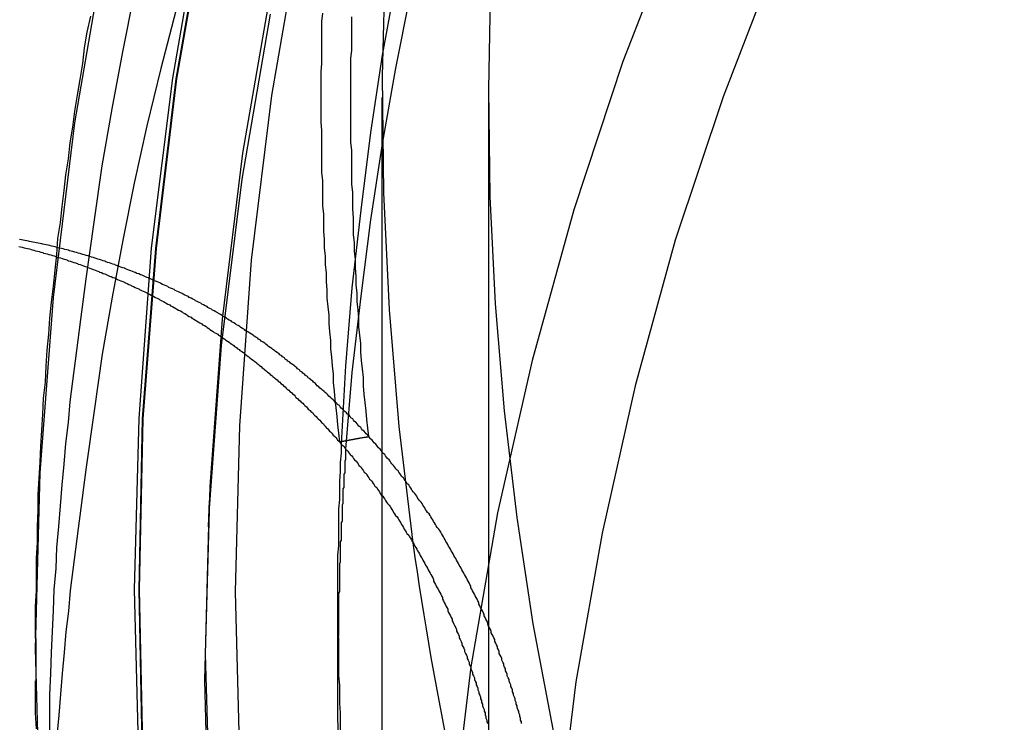
# Model space of a CAD drawing. Extents: x 8761 to 10236, y 2097 to 2707.
# Drawn here: x 10051 to 10062, y 2554 to 2562 of the extents above; entities that cross this region are included whole.
import ezdxf

# ---------------------------------------------------------------- set-up
doc = ezdxf.new("R2010")
doc.units = 0
doc.header["$LTSCALE"] = 10
doc.linetypes.add('VERDECKT', pattern=[9.525, 6.35, -3.175])
doc.layers.get('0').update_dxf_attribs({"linetype": 'CONTINUOUS'})
doc.layers.add('ROHR', color=254, linetype='CONTINUOUS')

# ---------------------------------------------------------------- blocks, each defined once
blk = doc.blocks.new('A$C1B37A336')
at = {"color": 1, "linetype": 'VERDECKT', "extrusion": (-2e-16, 1, -2e-16)}
for p, q in [((-2422.5684, 97.6104), (-2422.5684, 102.0953)), ((-2421.3684, 90.8083), (-2421.3684, 102.0953)), ((-2424.5162, 97.5555), (-2424.5295, 97.2591)), ((-2423.0684, 95.5329), (-2423.0684, 96.5011)), ((-2426.4684, 96.0027), (-2426.4684, 95.8877)), ((-2426.4684, 96.0027), (-2426.4684, 95.5261))]:
    blk.add_line(p, q, dxfattribs=at)
at = {"color": 3, "linetype": 'CONTINUOUS', "extrusion": (-2e-16, 1, -2e-16)}
blk.add_line((-2422.5684, 90.8055), (-2422.5684, 97.6104), dxfattribs=at)
at = {"color": 1}
for points in [[(-2423.24, 103.043, 0), (-2423.25, 102.949, 0), (-2423.25, 102.855, 0), (-2423.25, 102.76, 0), (-2423.25, 102.666, 0), (-2423.25, 102.572, 0), (-2423.25, 102.477, 0), (-2423.26, 102.383, 0), (-2423.26, 102.289, 0), (-2423.26, 102.195, 0), (-2423.26, 102.1, 0), (-2423.26, 102.006, 0), (-2423.26, 101.912, 0), (-2423.26, 101.817, 0), (-2423.25, 101.723, 0), (-2423.25, 101.629, 0), (-2423.25, 101.534, 0), (-2423.25, 101.44, 0), (-2423.25, 101.346, 0), (-2423.25, 101.251, 0), (-2423.24, 101.157, 0), (-2423.24, 101.062, 0), (-2423.24, 100.968, 0), (-2423.24, 100.874, 0), (-2423.23, 100.779, 0), (-2423.23, 100.685, 0), (-2423.23, 100.59, 0), (-2423.22, 100.496, 0), (-2423.22, 100.401, 0), (-2423.21, 100.307, 0), (-2423.21, 100.212, 0), (-2423.2, 100.117, 0), (-2423.2, 100.023, 0), (-2423.19, 99.9281, 0), (-2423.19, 99.8333, 0), (-2423.18, 99.7386, 0), (-2423.17, 99.6438, 0), (-2423.17, 99.549, 0), (-2423.16, 99.4542, 0), (-2423.15, 99.3593, 0), (-2423.15, 99.2644, 0), (-2423.14, 99.1695, 0), (-2423.13, 99.0745, 0), (-2423.12, 98.9794, 0), (-2423.12, 98.8844, 0), (-2423.11, 98.7892, 0), (-2423.1, 98.6941, 0), (-2423.09, 98.5989, 0), (-2423.08, 98.5036, 0), (-2423.07, 98.4083, 0), (-2423.06, 98.3129, 0), (-2423.05, 98.2175, 0)], [(-2422.72, 98.2772, 0), (-2422.73, 98.3725, 0), (-2422.74, 98.4678, 0), (-2422.75, 98.5629, 0), (-2422.76, 98.6581, 0), (-2422.77, 98.7532, 0), (-2422.78, 98.8482, 0), (-2422.78, 98.9432, 0), (-2422.79, 99.0382, 0), (-2422.8, 99.1331, 0), (-2422.81, 99.228, 0), (-2422.81, 99.3228, 0), (-2422.82, 99.4176, 0), (-2422.83, 99.5123, 0), (-2422.83, 99.6071, 0), (-2422.84, 99.7018, 0), (-2422.85, 99.7964, 0), (-2422.85, 99.891, 0), (-2422.86, 99.9856, 0), (-2422.86, 100.08, 0), (-2422.87, 100.175, 0), (-2422.87, 100.269, 0), (-2422.88, 100.364, 0), (-2422.88, 100.458, 0), (-2422.89, 100.553, 0), (-2422.89, 100.647, 0), (-2422.89, 100.741, 0), (-2422.9, 100.836, 0), (-2422.9, 100.93, 0), (-2422.9, 101.024, 0), (-2422.91, 101.119, 0), (-2422.91, 101.213, 0), (-2422.91, 101.307, 0), (-2422.91, 101.402, 0), (-2422.91, 101.496, 0), (-2422.92, 101.59, 0), (-2422.92, 101.684, 0), (-2422.92, 101.779, 0), (-2422.92, 101.873, 0), (-2422.92, 101.967, 0), (-2422.92, 102.061, 0), (-2422.92, 102.155, 0), (-2422.92, 102.25, 0), (-2422.92, 102.344, 0), (-2422.92, 102.438, 0), (-2422.92, 102.532, 0), (-2422.91, 102.626, 0), (-2422.91, 102.721, 0), (-2422.91, 102.815, 0), (-2422.91, 102.909, 0), (-2422.91, 103.003, 0)], [(-2426.47, 96.0027, 0), (-2426.47, 96.1832, 0), (-2426.47, 96.3638, 0), (-2426.46, 96.5444, 0), (-2426.46, 96.7249, 0), (-2426.46, 96.9055, 0), (-2426.45, 97.086, 0), (-2426.45, 97.2665, 0), (-2426.44, 97.447, 0), (-2426.44, 97.6274, 0), (-2426.43, 97.8078, 0), (-2426.42, 97.9882, 0), (-2426.41, 98.1685, 0), (-2426.4, 98.3488, 0), (-2426.39, 98.5291, 0), (-2426.38, 98.7093, 0), (-2426.36, 98.8894, 0), (-2426.35, 99.0695, 0), (-2426.34, 99.2495, 0), (-2426.32, 99.4294, 0), (-2426.31, 99.6093, 0), (-2426.29, 99.7891, 0), (-2426.27, 99.9689, 0), (-2426.25, 100.149, 0), (-2426.23, 100.328, 0), (-2426.22, 100.508, 0), (-2426.19, 100.687, 0), (-2426.17, 100.866, 0), (-2426.15, 101.046, 0), (-2426.13, 101.225, 0), (-2426.1, 101.404, 0), (-2426.08, 101.583, 0), (-2426.05, 101.761, 0), (-2426.03, 101.94, 0), (-2426, 102.119, 0), (-2425.97, 102.297, 0), (-2425.94, 102.475, 0), (-2425.92, 102.653, 0), (-2425.89, 102.831, 0), (-2425.85, 103.009, 0)], [(-2426.47, 96.0027, 0), (-2426.47, 96.1832, 0), (-2426.47, 96.3638, 0), (-2426.46, 96.5444, 0), (-2426.46, 96.7249, 0), (-2426.46, 96.9055, 0), (-2426.45, 97.086, 0), (-2426.45, 97.2665, 0), (-2426.44, 97.447, 0), (-2426.44, 97.6274, 0), (-2426.43, 97.8078, 0), (-2426.42, 97.9882, 0), (-2426.41, 98.1685, 0), (-2426.4, 98.3488, 0), (-2426.39, 98.5291, 0), (-2426.38, 98.7093, 0), (-2426.36, 98.8894, 0), (-2426.35, 99.0695, 0), (-2426.34, 99.2495, 0), (-2426.32, 99.4294, 0), (-2426.31, 99.6093, 0), (-2426.29, 99.7891, 0), (-2426.27, 99.9689, 0), (-2426.25, 100.149, 0), (-2426.23, 100.328, 0), (-2426.22, 100.508, 0), (-2426.19, 100.687, 0), (-2426.17, 100.866, 0), (-2426.15, 101.046, 0), (-2426.13, 101.225, 0), (-2426.1, 101.404, 0), (-2426.08, 101.583, 0), (-2426.05, 101.761, 0), (-2426.03, 101.94, 0), (-2426, 102.119, 0), (-2425.97, 102.297, 0), (-2425.94, 102.475, 0), (-2425.92, 102.653, 0), (-2425.89, 102.831, 0), (-2425.85, 103.009, 0)], [(-2425.9, 100.053, 0), (-2425.81, 100.689, 0), (-2425.72, 101.326, 0), (-2425.61, 101.966, 0), (-2425.49, 102.608, 0), (-2425.36, 103.252, 0)], [(-2424.89, 103.069, 0), (-2425.06, 102.422, 0), (-2425.22, 101.776, 0), (-2425.36, 101.131, 0), (-2425.49, 100.487, 0), (-2425.61, 99.8451, 0), (-2425.72, 99.2051, 0), (-2425.81, 98.5673, 0), (-2425.9, 97.9321, 0)], [(-2421, 95.044, 0), (-2421, 95.064, 0), (-2421.01, 95.0841, 0), (-2421.01, 95.1041, 0), (-2421.02, 95.1241, 0), (-2421.02, 95.1441, 0), (-2421.03, 95.1641, 0), (-2421.03, 95.1841, 0), (-2421.04, 95.2041, 0), (-2421.05, 95.224, 0), (-2421.05, 95.244, 0), (-2421.06, 95.2639, 0), (-2421.06, 95.2838, 0), (-2421.07, 95.3037, 0), (-2421.07, 95.3236, 0), (-2421.08, 95.3435, 0), (-2421.09, 95.3634, 0), (-2421.09, 95.3832, 0), (-2421.1, 95.4031, 0), (-2421.1, 95.4229, 0), (-2421.11, 95.4427, 0), (-2421.12, 95.4625, 0), (-2421.12, 95.4822, 0), (-2421.13, 95.502, 0), (-2421.14, 95.5217, 0), (-2421.14, 95.5415, 0), (-2421.15, 95.5612, 0), (-2421.16, 95.5809, 0), (-2421.16, 95.6005, 0), (-2421.17, 95.6202, 0), (-2421.18, 95.6398, 0), (-2421.18, 95.6594, 0), (-2421.19, 95.679, 0), (-2421.2, 95.6986, 0), (-2421.2, 95.7182, 0), (-2421.21, 95.7377, 0), (-2421.22, 95.7573, 0), (-2421.22, 95.7768, 0), (-2421.23, 95.7962, 0), (-2421.24, 95.8157, 0), (-2421.25, 95.8351, 0), (-2421.25, 95.8546, 0), (-2421.26, 95.874, 0), (-2421.27, 95.8933, 0), (-2421.27, 95.9127, 0), (-2421.28, 95.932, 0), (-2421.29, 95.9513, 0), (-2421.3, 95.9706, 0), (-2421.3, 95.9899, 0), (-2421.31, 96.0091, 0), (-2421.32, 96.0283, 0), (-2421.33, 96.0475, 0), (-2421.34, 96.0667, 0), (-2421.34, 96.0859, 0), (-2421.35, 96.105, 0), (-2421.36, 96.1241, 0), (-2421.37, 96.1432, 0), (-2421.38, 96.1622, 0), (-2421.38, 96.1812, 0), (-2421.39, 96.2003, 0), (-2421.4, 96.2192, 0), (-2421.41, 96.2382, 0), (-2421.42, 96.2571, 0), (-2421.42, 96.276, 0), (-2421.43, 96.2949, 0), (-2421.44, 96.3137, 0), (-2421.45, 96.3326, 0), (-2421.46, 96.3514, 0), (-2421.47, 96.3701, 0), (-2421.48, 96.3889, 0), (-2421.48, 96.4076, 0), (-2421.49, 96.4263, 0), (-2421.5, 96.445, 0), (-2421.51, 96.4636, 0), (-2421.52, 96.4822, 0), (-2421.53, 96.5008, 0), (-2421.54, 96.5193, 0), (-2421.55, 96.5378, 0), (-2421.56, 96.5563, 0), (-2421.57, 96.5748, 0), (-2421.57, 96.5932, 0), (-2421.58, 96.6116, 0), (-2421.59, 96.63, 0), (-2421.6, 96.6483, 0), (-2421.61, 96.6667, 0), (-2421.62, 96.6849, 0), (-2421.63, 96.7032, 0), (-2421.64, 96.7214, 0), (-2421.65, 96.7396, 0), (-2421.66, 96.7577, 0), (-2421.67, 96.7759, 0), (-2421.68, 96.794, 0), (-2421.69, 96.812, 0), (-2421.7, 96.83, 0), (-2421.71, 96.848, 0), (-2421.72, 96.866, 0), (-2421.73, 96.8839, 0), (-2421.74, 96.9018, 0), (-2421.75, 96.9197, 0), (-2421.76, 96.9375, 0), (-2421.77, 96.9553, 0), (-2421.78, 96.9731, 0), (-2421.79, 96.9908, 0), (-2421.8, 97.0085, 0), (-2421.81, 97.0261, 0), (-2421.82, 97.0437, 0), (-2421.83, 97.0613, 0), (-2421.84, 97.0789, 0), (-2421.85, 97.0964, 0), (-2421.86, 97.1138, 0), (-2421.87, 97.1313, 0), (-2421.88, 97.1487, 0), (-2421.89, 97.166, 0), (-2421.9, 97.1834, 0), (-2421.91, 97.2006, 0), (-2421.92, 97.2179, 0), (-2421.93, 97.2351, 0), (-2421.95, 97.2523, 0), (-2421.96, 97.2694, 0), (-2421.97, 97.2865, 0), (-2421.98, 97.3036, 0), (-2421.99, 97.3206, 0), (-2422, 97.3376, 0), (-2422.01, 97.3545, 0), (-2422.02, 97.3714, 0), (-2422.03, 97.3883, 0), (-2422.04, 97.4051, 0), (-2422.06, 97.4219, 0), (-2422.07, 97.4386, 0), (-2422.08, 97.4553, 0), (-2422.09, 97.472, 0), (-2422.1, 97.4886, 0), (-2422.11, 97.5052, 0), (-2422.12, 97.5217, 0), (-2422.13, 97.5382, 0), (-2422.15, 97.5547, 0), (-2422.16, 97.5711, 0), (-2422.17, 97.5875, 0), (-2422.18, 97.6038, 0), (-2422.19, 97.6201, 0), (-2422.2, 97.6363, 0), (-2422.22, 97.6525, 0), (-2422.23, 97.6687, 0), (-2422.24, 97.6848, 0), (-2422.25, 97.7009, 0), (-2422.26, 97.7169, 0), (-2422.27, 97.7329, 0), (-2422.29, 97.7489, 0), (-2422.3, 97.7648, 0), (-2422.31, 97.7806, 0), (-2422.32, 97.7965, 0), (-2422.33, 97.8122, 0), (-2422.35, 97.828, 0), (-2422.36, 97.8436, 0), (-2422.37, 97.8593, 0), (-2422.38, 97.8749, 0), (-2422.39, 97.8904, 0), (-2422.41, 97.9059, 0), (-2422.42, 97.9214, 0), (-2422.43, 97.9368, 0), (-2422.44, 97.9522, 0), (-2422.46, 97.9675, 0), (-2422.47, 97.9828, 0), (-2422.48, 97.9981, 0), (-2422.49, 98.0132, 0), (-2422.51, 98.0284, 0), (-2422.52, 98.0435, 0), (-2422.53, 98.0585, 0), (-2422.54, 98.0735, 0), (-2422.56, 98.0885, 0), (-2422.57, 98.1034, 0), (-2422.58, 98.1183, 0), (-2422.59, 98.1331, 0), (-2422.61, 98.1479, 0), (-2422.62, 98.1626, 0), (-2422.63, 98.1773, 0), (-2422.64, 98.1919, 0), (-2422.66, 98.2065, 0), (-2422.67, 98.221, 0), (-2422.68, 98.2355, 0), (-2422.7, 98.2499, 0), (-2422.71, 98.2643, 0), (-2422.72, 98.2787, 0), (-2422.73, 98.293, 0), (-2422.75, 98.3072, 0), (-2422.76, 98.3214, 0), (-2422.77, 98.3355, 0), (-2422.79, 98.3496, 0), (-2422.8, 98.3637, 0), (-2422.81, 98.3777, 0), (-2422.83, 98.3916, 0), (-2422.84, 98.4055, 0), (-2422.85, 98.4194, 0), (-2422.86, 98.4332, 0), (-2422.88, 98.447, 0), (-2422.89, 98.4608, 0), (-2422.9, 98.4746, 0), (-2422.92, 98.4883, 0), (-2422.93, 98.5021, 0), (-2422.94, 98.5158, 0), (-2422.96, 98.5294, 0), (-2422.97, 98.5431, 0), (-2422.99, 98.5567, 0), (-2423, 98.5703, 0), (-2423.01, 98.5838, 0), (-2423.03, 98.5974, 0), (-2423.04, 98.6109, 0), (-2423.05, 98.6244, 0), (-2423.07, 98.6378, 0), (-2423.08, 98.6512, 0), (-2423.1, 98.6646, 0), (-2423.11, 98.678, 0), (-2423.12, 98.6913, 0), (-2423.14, 98.7046, 0), (-2423.15, 98.7179, 0), (-2423.17, 98.7312, 0), (-2423.18, 98.7444, 0), (-2423.19, 98.7576, 0), (-2423.21, 98.7707, 0), (-2423.22, 98.7838, 0), (-2423.24, 98.7969, 0), (-2423.25, 98.81, 0), (-2423.27, 98.823, 0), (-2423.28, 98.836, 0), (-2423.3, 98.849, 0), (-2423.31, 98.8619, 0), (-2423.32, 98.8748, 0), (-2423.34, 98.8877, 0), (-2423.35, 98.9005, 0), (-2423.37, 98.9133, 0), (-2423.38, 98.9261, 0), (-2423.4, 98.9388, 0), (-2423.41, 98.9515, 0), (-2423.43, 98.9641, 0), (-2423.44, 98.9768, 0), (-2423.46, 98.9893, 0), (-2423.47, 99.0019, 0), (-2423.49, 99.0144, 0), (-2423.5, 99.0269, 0), (-2423.52, 99.0393, 0), (-2423.53, 99.0517, 0), (-2423.55, 99.0641, 0), (-2423.56, 99.0764, 0), (-2423.58, 99.0887, 0), (-2423.6, 99.101, 0), (-2423.61, 99.1132, 0), (-2423.63, 99.1254, 0), (-2423.64, 99.1375, 0), (-2423.66, 99.1496, 0), (-2423.67, 99.1617, 0), (-2423.69, 99.1737, 0), (-2423.7, 99.1857, 0), (-2423.72, 99.1977, 0), (-2423.73, 99.2096, 0), (-2423.75, 99.2214, 0), (-2423.77, 99.2332, 0), (-2423.78, 99.245, 0), (-2423.8, 99.2568, 0), (-2423.81, 99.2685, 0), (-2423.83, 99.2801, 0), (-2423.85, 99.2917, 0), (-2423.86, 99.3033, 0), (-2423.88, 99.3148, 0), (-2423.89, 99.3263, 0), (-2423.91, 99.3378, 0), (-2423.93, 99.3492, 0), (-2423.94, 99.3605, 0), (-2423.96, 99.3718, 0), (-2423.97, 99.3831, 0), (-2423.99, 99.3943, 0), (-2424.01, 99.4055, 0), (-2424.02, 99.4167, 0), (-2424.04, 99.4278, 0), (-2424.06, 99.4388, 0), (-2424.07, 99.4498, 0), (-2424.09, 99.4608, 0), (-2424.11, 99.4717, 0), (-2424.12, 99.4826, 0), (-2424.14, 99.4934, 0), (-2424.16, 99.5042, 0), (-2424.17, 99.5149, 0), (-2424.19, 99.5256, 0), (-2424.21, 99.5362, 0), (-2424.22, 99.5468, 0), (-2424.24, 99.5574, 0), (-2424.26, 99.5679, 0), (-2424.27, 99.5783, 0), (-2424.29, 99.5887, 0), (-2424.31, 99.5991, 0), (-2424.32, 99.6094, 0), (-2424.34, 99.6197, 0), (-2424.36, 99.6299, 0), (-2424.37, 99.6401, 0), (-2424.39, 99.6502, 0), (-2424.41, 99.6603, 0), (-2424.42, 99.6703, 0), (-2424.44, 99.6803, 0), (-2424.46, 99.6902, 0), (-2424.48, 99.7001, 0), (-2424.49, 99.7099, 0), (-2424.51, 99.7197, 0), (-2424.53, 99.7294, 0), (-2424.54, 99.7391, 0), (-2424.56, 99.7488, 0), (-2424.58, 99.7583, 0), (-2424.6, 99.7679, 0), (-2424.61, 99.7774, 0), (-2424.63, 99.7868, 0), (-2424.65, 99.7962, 0), (-2424.67, 99.8055, 0), (-2424.68, 99.8148, 0), (-2424.7, 99.8241, 0), (-2424.72, 99.8333, 0), (-2424.74, 99.8424, 0), (-2424.75, 99.8515, 0), (-2424.77, 99.8605, 0), (-2424.79, 99.8695, 0), (-2424.81, 99.8784, 0), (-2424.82, 99.8873, 0), (-2424.84, 99.8961, 0), (-2424.86, 99.9049, 0), (-2424.88, 99.9136, 0), (-2424.9, 99.9223, 0), (-2424.91, 99.9309, 0), (-2424.93, 99.9395, 0), (-2424.95, 99.948, 0), (-2424.97, 99.9564, 0), (-2424.98, 99.9648, 0), (-2425, 99.9732, 0), (-2425.02, 99.9815, 0), (-2425.04, 99.9897, 0), (-2425.06, 99.9979, 0), (-2425.07, 100.006, 0), (-2425.09, 100.014, 0), (-2425.11, 100.022, 0), (-2425.13, 100.03, 0), (-2425.15, 100.038, 0), (-2425.16, 100.046, 0), (-2425.18, 100.054, 0), (-2425.2, 100.062, 0), (-2425.22, 100.069, 0), (-2425.24, 100.077, 0), (-2425.25, 100.084, 0), (-2425.27, 100.092, 0), (-2425.29, 100.099, 0), (-2425.31, 100.107, 0), (-2425.33, 100.114, 0), (-2425.35, 100.122, 0), (-2425.36, 100.129, 0), (-2425.38, 100.136, 0), (-2425.4, 100.143, 0), (-2425.42, 100.15, 0), (-2425.44, 100.157, 0), (-2425.46, 100.164, 0), (-2425.47, 100.171, 0), (-2425.49, 100.178, 0), (-2425.51, 100.185, 0), (-2425.53, 100.192, 0), (-2425.55, 100.199, 0), (-2425.57, 100.205, 0), (-2425.58, 100.212, 0), (-2425.6, 100.218, 0), (-2425.62, 100.225, 0), (-2425.64, 100.231, 0), (-2425.66, 100.238, 0), (-2425.68, 100.244, 0), (-2425.69, 100.25, 0), (-2425.71, 100.256, 0), (-2425.73, 100.263, 0), (-2425.75, 100.269, 0), (-2425.77, 100.275, 0), (-2425.79, 100.281, 0), (-2425.81, 100.287, 0), (-2425.82, 100.293, 0), (-2425.84, 100.298, 0), (-2425.86, 100.304, 0), (-2425.88, 100.31, 0), (-2425.9, 100.316, 0), (-2425.92, 100.321, 0), (-2425.94, 100.327, 0), (-2425.96, 100.332, 0), (-2425.97, 100.338, 0), (-2425.99, 100.343, 0), (-2426.01, 100.348, 0), (-2426.03, 100.353, 0), (-2426.05, 100.359, 0), (-2426.07, 100.364, 0), (-2426.09, 100.369, 0), (-2426.1, 100.374, 0), (-2426.12, 100.379, 0), (-2426.14, 100.384, 0), (-2426.16, 100.389, 0), (-2426.18, 100.394, 0), (-2426.2, 100.398, 0), (-2426.22, 100.403, 0), (-2426.24, 100.408, 0), (-2426.25, 100.412, 0), (-2426.27, 100.417, 0), (-2426.29, 100.421, 0), (-2426.31, 100.426, 0), (-2426.33, 100.43, 0), (-2426.35, 100.434, 0), (-2426.37, 100.438, 0), (-2426.39, 100.443, 0), (-2426.4, 100.447, 0), (-2426.42, 100.451, 0), (-2426.44, 100.455, 0), (-2426.46, 100.459, 0), (-2426.48, 100.463, 0), (-2426.5, 100.466, 0), (-2426.52, 100.47, 0), (-2426.54, 100.474, 0), (-2426.55, 100.478, 0), (-2426.57, 100.481, 0), (-2426.59, 100.485, 0), (-2426.61, 100.488, 0), (-2426.63, 100.492, 0), (-2426.65, 100.495, 0)], [(-2426.31, 94.8935, 0), (-2426.31, 95.1316, 0), (-2426.31, 95.3695, 0), (-2426.3, 95.6072, 0), (-2426.29, 95.8445, 0), (-2426.28, 96.0815, 0), (-2426.27, 96.3183, 0), (-2426.26, 96.5547, 0), (-2426.24, 96.7907, 0), (-2426.23, 97.0265, 0), (-2426.21, 97.2618, 0), (-2426.19, 97.4968, 0), (-2426.17, 97.7314, 0), (-2426.15, 97.9656, 0), (-2426.13, 98.1994, 0), (-2426.1, 98.4328, 0), (-2426.08, 98.6657, 0), (-2426.05, 98.8982, 0), (-2426.02, 99.1302, 0), (-2425.99, 99.3617, 0), (-2425.96, 99.5928, 0), (-2425.93, 99.8234, 0), (-2425.9, 100.053, 0)], [(-2423.05, 98.2175, 0), (-2423.05, 98.2178, 0), (-2423.05, 98.2182, 0), (-2423.04, 98.2185, 0), (-2423.04, 98.2188, 0), (-2423.04, 98.2191, 0), (-2423.04, 98.2194, 0), (-2423.04, 98.2197, 0), (-2423.04, 98.2201, 0), (-2423.03, 98.2204, 0), (-2423.03, 98.2207, 0), (-2423.03, 98.221, 0), (-2423.03, 98.2213, 0), (-2423.03, 98.2216, 0), (-2423.03, 98.222, 0), (-2423.02, 98.2223, 0), (-2423.02, 98.2226, 0), (-2423.02, 98.2229, 0), (-2423.02, 98.2232, 0), (-2423.02, 98.2235, 0), (-2423.02, 98.2239, 0), (-2423.01, 98.2242, 0), (-2423.01, 98.2245, 0), (-2423.01, 98.2248, 0), (-2423.01, 98.2251, 0), (-2423.01, 98.2254, 0), (-2423.01, 98.2258, 0), (-2423, 98.2261, 0), (-2423, 98.2264, 0), (-2423, 98.2267, 0), (-2423, 98.227, 0), (-2423, 98.2273, 0), (-2422.99, 98.2277, 0), (-2422.99, 98.228, 0), (-2422.99, 98.2283, 0), (-2422.99, 98.2286, 0), (-2422.99, 98.2289, 0), (-2422.99, 98.2292, 0), (-2422.98, 98.2295, 0), (-2422.98, 98.2299, 0), (-2422.98, 98.2302, 0), (-2422.98, 98.2305, 0), (-2422.98, 98.2308, 0), (-2422.98, 98.2311, 0), (-2422.97, 98.2314, 0), (-2422.97, 98.2318, 0), (-2422.97, 98.2321, 0), (-2422.97, 98.2324, 0), (-2422.97, 98.2327, 0), (-2422.97, 98.233, 0), (-2422.96, 98.2333, 0), (-2422.96, 98.2336, 0), (-2422.96, 98.234, 0), (-2422.96, 98.2343, 0), (-2422.96, 98.2346, 0), (-2422.95, 98.2349, 0), (-2422.95, 98.2352, 0), (-2422.95, 98.2355, 0), (-2422.95, 98.2358, 0), (-2422.95, 98.2362, 0), (-2422.95, 98.2365, 0), (-2422.94, 98.2368, 0), (-2422.94, 98.2371, 0), (-2422.94, 98.2374, 0), (-2422.94, 98.2377, 0), (-2422.94, 98.238, 0), (-2422.94, 98.2384, 0), (-2422.93, 98.2387, 0), (-2422.93, 98.239, 0), (-2422.93, 98.2393, 0), (-2422.93, 98.2396, 0), (-2422.93, 98.2399, 0), (-2422.93, 98.2402, 0), (-2422.92, 98.2406, 0), (-2422.92, 98.2409, 0), (-2422.92, 98.2412, 0), (-2422.92, 98.2415, 0), (-2422.92, 98.2418, 0), (-2422.92, 98.2421, 0), (-2422.91, 98.2424, 0), (-2422.91, 98.2428, 0), (-2422.91, 98.2431, 0), (-2422.91, 98.2434, 0), (-2422.91, 98.2437, 0), (-2422.9, 98.244, 0), (-2422.9, 98.2443, 0), (-2422.9, 98.2446, 0), (-2422.9, 98.2449, 0), (-2422.9, 98.2453, 0), (-2422.9, 98.2456, 0), (-2422.89, 98.2459, 0), (-2422.89, 98.2462, 0), (-2422.89, 98.2465, 0), (-2422.89, 98.2468, 0), (-2422.89, 98.2471, 0), (-2422.89, 98.2474, 0), (-2422.88, 98.2478, 0), (-2422.88, 98.2481, 0), (-2422.88, 98.2484, 0), (-2422.88, 98.2487, 0), (-2422.88, 98.249, 0), (-2422.88, 98.2493, 0), (-2422.87, 98.2496, 0), (-2422.87, 98.2499, 0), (-2422.87, 98.2503, 0), (-2422.87, 98.2506, 0), (-2422.87, 98.2509, 0), (-2422.87, 98.2512, 0), (-2422.86, 98.2515, 0), (-2422.86, 98.2518, 0), (-2422.86, 98.2521, 0), (-2422.86, 98.2524, 0), (-2422.86, 98.2528, 0), (-2422.85, 98.2531, 0), (-2422.85, 98.2534, 0), (-2422.85, 98.2537, 0), (-2422.85, 98.254, 0), (-2422.85, 98.2543, 0), (-2422.85, 98.2546, 0), (-2422.84, 98.2549, 0), (-2422.84, 98.2552, 0), (-2422.84, 98.2556, 0), (-2422.84, 98.2559, 0), (-2422.84, 98.2562, 0), (-2422.84, 98.2565, 0), (-2422.83, 98.2568, 0), (-2422.83, 98.2571, 0), (-2422.83, 98.2574, 0), (-2422.83, 98.2577, 0), (-2422.83, 98.258, 0), (-2422.83, 98.2584, 0), (-2422.82, 98.2587, 0), (-2422.82, 98.259, 0), (-2422.82, 98.2593, 0), (-2422.82, 98.2596, 0), (-2422.82, 98.2599, 0), (-2422.82, 98.2602, 0), (-2422.81, 98.2605, 0), (-2422.81, 98.2608, 0), (-2422.81, 98.2612, 0), (-2422.81, 98.2615, 0), (-2422.81, 98.2618, 0), (-2422.8, 98.2621, 0), (-2422.8, 98.2624, 0), (-2422.8, 98.2627, 0), (-2422.8, 98.263, 0), (-2422.8, 98.2633, 0), (-2422.8, 98.2636, 0), (-2422.79, 98.264, 0), (-2422.79, 98.2643, 0), (-2422.79, 98.2646, 0), (-2422.79, 98.2649, 0), (-2422.79, 98.2652, 0), (-2422.79, 98.2655, 0), (-2422.78, 98.2658, 0), (-2422.78, 98.2661, 0), (-2422.78, 98.2664, 0), (-2422.78, 98.2667, 0), (-2422.78, 98.267, 0), (-2422.78, 98.2674, 0), (-2422.77, 98.2677, 0), (-2422.77, 98.268, 0), (-2422.77, 98.2683, 0), (-2422.77, 98.2686, 0), (-2422.77, 98.2689, 0), (-2422.76, 98.2692, 0), (-2422.76, 98.2695, 0), (-2422.76, 98.2698, 0), (-2422.76, 98.2701, 0), (-2422.76, 98.2705, 0), (-2422.76, 98.2708, 0), (-2422.75, 98.2711, 0), (-2422.75, 98.2714, 0), (-2422.75, 98.2717, 0), (-2422.75, 98.272, 0), (-2422.75, 98.2723, 0), (-2422.75, 98.2726, 0), (-2422.74, 98.2729, 0), (-2422.74, 98.2732, 0), (-2422.74, 98.2735, 0), (-2422.74, 98.2739, 0), (-2422.74, 98.2742, 0), (-2422.74, 98.2745, 0), (-2422.73, 98.2748, 0), (-2422.73, 98.2751, 0), (-2422.73, 98.2754, 0), (-2422.73, 98.2757, 0), (-2422.73, 98.276, 0), (-2422.73, 98.2763, 0), (-2422.72, 98.2766, 0), (-2422.72, 98.2769, 0), (-2422.72, 98.2772, 0)], [(-2425.9, 97.9321, 0), (-2425.93, 97.702, 0), (-2425.96, 97.4715, 0), (-2425.99, 97.2404, 0), (-2426.02, 97.0089, 0), (-2426.05, 96.7769, 0), (-2426.08, 96.5444, 0), (-2426.1, 96.3114, 0), (-2426.13, 96.0781, 0), (-2426.15, 95.8443, 0), (-2426.17, 95.6101, 0), (-2426.19, 95.3755, 0), (-2426.21, 95.1405, 0), (-2426.23, 94.9051, 0)], [(-2426.46, 94.9843, 0), (-2426.47, 95.1649, 0), (-2426.47, 95.3455, 0), (-2426.47, 95.5261, 0)]]:
    blk.add_polyline3d(points, dxfattribs=at)
at = {"color": 1, "linetype": 'VERDECKT'}
for points in [[(-2422.59, 78.6382, 0), (-2423.39, 80.4485, 0), (-2424.11, 82.296, 0), (-2424.73, 84.1763, 0), (-2425.26, 86.0848, 0), (-2425.69, 88.0169, 0), (-2426.03, 89.9679, 0), (-2426.27, 91.9332, 0), (-2426.42, 93.9081, 0), (-2426.47, 95.8877, 0), (-2426.42, 97.8673, 0), (-2426.27, 99.8422, 0), (-2426.03, 101.807, 0), (-2425.69, 103.759, 0)], [(-2424.6, 104.208, 0), (-2424.93, 102.311, 0), (-2425.17, 100.399, 0), (-2425.31, 98.4787, 0), (-2425.36, 96.5534, 0), (-2425.31, 94.6282, 0), (-2425.17, 92.7075, 0), (-2424.93, 90.7962, 0), (-2424.6, 88.8987, 0), (-2424.18, 87.0197, 0), (-2423.67, 85.1636, 0), (-2423.06, 83.335, 0), (-2422.37, 81.5382, 0), (-2421.59, 79.7775, 0)], [(-2425.31, 96.5523, 0), (-2425.27, 94.6293, 0), (-2425.12, 92.7109, 0), (-2424.89, 90.8017, 0), (-2424.56, 88.9064, 0), (-2424.14, 87.0295, 0), (-2423.62, 85.1756, 0), (-2423.02, 83.349, 0), (-2422.33, 81.5543, 0), (-2421.55, 79.7957, 0)], [(-2424.56, 104.198, 0), (-2424.89, 102.303, 0), (-2425.12, 100.394, 0), (-2425.27, 98.4754, 0), (-2425.31, 96.5523, 0)], [(-2425.3, 96.5534, 0), (-2425.26, 98.476, 0), (-2425.11, 100.394, 0), (-2424.88, 102.303, 0), (-2424.55, 104.197, 0)], [(-2421.54, 79.8012, 0), (-2422.32, 81.5593, 0), (-2423.01, 83.3536, 0), (-2423.61, 85.1796, 0), (-2424.13, 87.0331, 0), (-2424.55, 88.9095, 0), (-2424.88, 90.8043, 0), (-2425.11, 92.713, 0), (-2425.26, 94.6309, 0), (-2425.3, 96.5534, 0)], [(-2425.3, 96.5534, 0), (-2425.26, 98.476, 0), (-2425.11, 100.394, 0), (-2424.88, 102.303, 0), (-2424.55, 104.197, 0)], [(-2421.54, 79.8012, 0), (-2422.32, 81.5593, 0), (-2423.01, 83.3536, 0), (-2423.61, 85.1796, 0), (-2424.13, 87.0331, 0), (-2424.55, 88.9095, 0), (-2424.88, 90.8043, 0), (-2425.11, 92.713, 0), (-2425.26, 94.6309, 0), (-2425.3, 96.5534, 0)], [(-2424.22, 96.5266, 0), (-2424.17, 98.396, 0), (-2424.04, 100.261, 0), (-2423.81, 102.117, 0), (-2423.49, 103.959, 0)], [(-2419.71, 78.5671, 0), (-2420.56, 80.2374, 0), (-2421.31, 81.9469, 0), (-2421.99, 83.6916, 0), (-2422.58, 85.4672, 0), (-2423.08, 87.2694, 0), (-2423.49, 89.0939, 0), (-2423.81, 90.9364, 0), (-2424.04, 92.7923, 0), (-2424.17, 94.6572, 0), (-2424.22, 96.5266, 0)], [(-2424.22, 96.5266, 0), (-2424.17, 98.396, 0), (-2424.04, 100.261, 0), (-2423.81, 102.117, 0), (-2423.49, 103.959, 0)], [(-2419.71, 78.5671, 0), (-2420.56, 80.2374, 0), (-2421.31, 81.9469, 0), (-2421.99, 83.6916, 0), (-2422.58, 85.4672, 0), (-2423.08, 87.2694, 0), (-2423.49, 89.0939, 0), (-2423.81, 90.9364, 0), (-2424.04, 92.7923, 0), (-2424.17, 94.6572, 0), (-2424.22, 96.5266, 0)], [(-2423.82, 103.328, 0), (-2424.14, 101.469, 0), (-2424.37, 99.597, 0), (-2424.51, 97.7157, 0), (-2424.56, 95.8298, 0), (-2424.51, 93.9439, 0), (-2424.37, 92.0626, 0), (-2424.14, 90.1904, 0), (-2423.82, 88.3317, 0), (-2423.4, 86.4911, 0), (-2422.9, 84.673, 0), (-2422.31, 82.8818, 0), (-2421.63, 81.1218, 0), (-2420.86, 79.3972, 0)], [(-2423.83, 103.034, 0), (-2424.15, 101.174, 0), (-2424.38, 99.3014, 0), (-2424.52, 97.4194, 0), (-2424.57, 95.5329, 0), (-2424.52, 93.6464, 0), (-2424.38, 91.7644, 0), (-2424.15, 89.8915, 0), (-2423.83, 88.0322, 0), (-2423.41, 86.191, 0), (-2422.91, 84.3722, 0), (-2422.32, 82.5804, 0), (-2421.64, 80.8198, 0), (-2420.87, 79.0946, 0)], [(-2422.41, 103.436, 0), (-2422.57, 102.569, 0), (-2422.7, 101.699, 0), (-2422.81, 100.826, 0), (-2422.91, 99.9506, 0), (-2422.98, 99.0731, 0), (-2423.03, 98.1942, 0)], [(-2422.25, 103.275, 0), (-2422.42, 102.426, 0), (-2422.57, 101.573, 0), (-2422.7, 100.717, 0), (-2422.81, 99.8577, 0), (-2422.91, 98.9963, 0), (-2422.98, 98.1331, 0)], [(-2419.22, 104.139, 0), (-2419.86, 102.498, 0), (-2420.41, 100.828, 0), (-2420.88, 99.1324, 0), (-2421.27, 97.4161, 0), (-2421.57, 95.6829, 0), (-2421.78, 93.9371, 0), (-2421.91, 92.1828, 0), (-2421.96, 90.4243, 0), (-2421.91, 88.6658, 0), (-2421.78, 86.9116, 0), (-2421.57, 85.1658, 0), (-2421.27, 83.4326, 0), (-2420.88, 81.7163, 0), (-2420.41, 80.021, 0), (-2419.86, 78.3507, 0)], [(-2418.12, 103.688, 0), (-2418.73, 102.101, 0), (-2419.27, 100.487, 0), (-2419.72, 98.8478, 0), (-2420.09, 97.1886, 0), (-2420.39, 95.5132, 0), (-2420.59, 93.8256, 0), (-2420.72, 92.1297, 0), (-2420.76, 90.4298, 0), (-2420.72, 88.7299, 0), (-2420.59, 87.034, 0), (-2420.39, 85.3464, 0), (-2420.09, 83.671, 0), (-2419.72, 82.0119, 0), (-2419.27, 80.373, 0), (-2418.73, 78.7584, 0)], [(-2423.07, 96.017, 0), (-2423.07, 95.1064, 0), (-2423.04, 94.196, 0), (-2423, 93.2864, 0), (-2422.93, 92.3782, 0), (-2422.84, 91.4719, 0), (-2422.73, 90.5681, 0), (-2422.6, 89.6673, 0), (-2422.44, 88.7701, 0), (-2422.27, 87.877, 0), (-2422.07, 86.9885, 0), (-2421.84, 86.1052, 0), (-2421.6, 85.2277, 0), (-2421.34, 84.3564, 0), (-2421.05, 83.4918, 0), (-2420.74, 82.6346, 0), (-2420.41, 81.7853, 0), (-2420.06, 80.9443, 0), (-2419.69, 80.1121, 0), (-2419.3, 79.2893, 0)]]:
    blk.add_polyline3d(points, dxfattribs=at)
at = {"color": 3}
blk.add_polyline3d([(-2426.66, 100.417, 0), (-2426.64, 100.412, 0), (-2426.62, 100.408, 0), (-2426.6, 100.403, 0), (-2426.58, 100.398, 0), (-2426.56, 100.394, 0), (-2426.54, 100.389, 0), (-2426.52, 100.384, 0), (-2426.51, 100.379, 0), (-2426.49, 100.374, 0), (-2426.47, 100.369, 0), (-2426.45, 100.364, 0), (-2426.43, 100.359, 0), (-2426.41, 100.353, 0), (-2426.39, 100.348, 0), (-2426.38, 100.343, 0), (-2426.36, 100.338, 0), (-2426.34, 100.332, 0), (-2426.32, 100.327, 0), (-2426.3, 100.321, 0), (-2426.28, 100.316, 0), (-2426.26, 100.31, 0), (-2426.24, 100.304, 0), (-2426.23, 100.298, 0), (-2426.21, 100.293, 0), (-2426.19, 100.287, 0), (-2426.17, 100.281, 0), (-2426.15, 100.275, 0), (-2426.13, 100.269, 0), (-2426.11, 100.263, 0), (-2426.1, 100.256, 0), (-2426.08, 100.25, 0), (-2426.06, 100.244, 0), (-2426.04, 100.238, 0), (-2426.02, 100.231, 0), (-2426, 100.225, 0), (-2425.99, 100.218, 0), (-2425.97, 100.212, 0), (-2425.95, 100.205, 0), (-2425.93, 100.199, 0), (-2425.91, 100.192, 0), (-2425.89, 100.185, 0), (-2425.87, 100.178, 0), (-2425.86, 100.171, 0), (-2425.84, 100.164, 0), (-2425.82, 100.157, 0), (-2425.8, 100.15, 0), (-2425.78, 100.143, 0), (-2425.76, 100.136, 0), (-2425.75, 100.129, 0), (-2425.73, 100.122, 0), (-2425.71, 100.114, 0), (-2425.69, 100.107, 0), (-2425.67, 100.099, 0), (-2425.66, 100.092, 0), (-2425.64, 100.084, 0), (-2425.62, 100.077, 0), (-2425.6, 100.069, 0), (-2425.58, 100.062, 0), (-2425.56, 100.054, 0), (-2425.55, 100.046, 0), (-2425.53, 100.038, 0), (-2425.51, 100.03, 0), (-2425.49, 100.022, 0), (-2425.47, 100.014, 0), (-2425.46, 100.006, 0), (-2425.44, 99.9979, 0), (-2425.42, 99.9897, 0), (-2425.4, 99.9815, 0), (-2425.39, 99.9732, 0), (-2425.37, 99.9648, 0), (-2425.35, 99.9564, 0), (-2425.33, 99.948, 0), (-2425.31, 99.9395, 0), (-2425.3, 99.9309, 0), (-2425.28, 99.9223, 0), (-2425.26, 99.9136, 0), (-2425.24, 99.9049, 0), (-2425.22, 99.8961, 0), (-2425.21, 99.8873, 0), (-2425.19, 99.8784, 0), (-2425.17, 99.8695, 0), (-2425.15, 99.8605, 0), (-2425.14, 99.8515, 0), (-2425.12, 99.8424, 0), (-2425.1, 99.8333, 0), (-2425.08, 99.8241, 0), (-2425.07, 99.8148, 0), (-2425.05, 99.8055, 0), (-2425.03, 99.7962, 0), (-2425.01, 99.7868, 0), (-2425, 99.7774, 0), (-2424.98, 99.7679, 0), (-2424.96, 99.7584, 0), (-2424.95, 99.7488, 0), (-2424.93, 99.7391, 0), (-2424.91, 99.7294, 0), (-2424.89, 99.7197, 0), (-2424.88, 99.7099, 0), (-2424.86, 99.7001, 0), (-2424.84, 99.6902, 0), (-2424.82, 99.6803, 0), (-2424.81, 99.6703, 0), (-2424.79, 99.6603, 0), (-2424.77, 99.6502, 0), (-2424.76, 99.6401, 0), (-2424.74, 99.6299, 0), (-2424.72, 99.6197, 0), (-2424.71, 99.6094, 0), (-2424.69, 99.5991, 0), (-2424.67, 99.5887, 0), (-2424.66, 99.5783, 0), (-2424.64, 99.5679, 0), (-2424.62, 99.5574, 0), (-2424.6, 99.5468, 0), (-2424.59, 99.5362, 0), (-2424.57, 99.5256, 0), (-2424.55, 99.5149, 0), (-2424.54, 99.5042, 0), (-2424.52, 99.4934, 0), (-2424.51, 99.4826, 0), (-2424.49, 99.4717, 0), (-2424.47, 99.4608, 0), (-2424.46, 99.4498, 0), (-2424.44, 99.4388, 0), (-2424.42, 99.4278, 0), (-2424.41, 99.4167, 0), (-2424.39, 99.4055, 0), (-2424.37, 99.3943, 0), (-2424.36, 99.3831, 0), (-2424.34, 99.3719, 0), (-2424.33, 99.3605, 0), (-2424.31, 99.3492, 0), (-2424.29, 99.3378, 0), (-2424.28, 99.3263, 0), (-2424.26, 99.3148, 0), (-2424.24, 99.3033, 0), (-2424.23, 99.2917, 0), (-2424.21, 99.2801, 0), (-2424.2, 99.2685, 0), (-2424.18, 99.2568, 0), (-2424.17, 99.245, 0), (-2424.15, 99.2333, 0), (-2424.13, 99.2214, 0), (-2424.12, 99.2096, 0), (-2424.1, 99.1977, 0), (-2424.09, 99.1857, 0), (-2424.07, 99.1737, 0), (-2424.06, 99.1617, 0), (-2424.04, 99.1496, 0), (-2424.02, 99.1375, 0), (-2424.01, 99.1254, 0), (-2423.99, 99.1132, 0), (-2423.98, 99.101, 0), (-2423.96, 99.0887, 0), (-2423.95, 99.0764, 0), (-2423.93, 99.0641, 0), (-2423.92, 99.0517, 0), (-2423.9, 99.0393, 0), (-2423.89, 99.0269, 0), (-2423.87, 99.0144, 0), (-2423.86, 99.0019, 0), (-2423.84, 98.9893, 0), (-2423.83, 98.9768, 0), (-2423.81, 98.9641, 0), (-2423.8, 98.9515, 0), (-2423.78, 98.9388, 0), (-2423.77, 98.9261, 0), (-2423.75, 98.9133, 0), (-2423.74, 98.9005, 0), (-2423.72, 98.8877, 0), (-2423.71, 98.8748, 0), (-2423.69, 98.8619, 0), (-2423.68, 98.849, 0), (-2423.66, 98.836, 0), (-2423.65, 98.823, 0), (-2423.64, 98.81, 0), (-2423.62, 98.7969, 0), (-2423.61, 98.7838, 0), (-2423.59, 98.7707, 0), (-2423.58, 98.7576, 0), (-2423.56, 98.7444, 0), (-2423.55, 98.7312, 0), (-2423.54, 98.7179, 0), (-2423.52, 98.7046, 0), (-2423.51, 98.6913, 0), (-2423.49, 98.678, 0), (-2423.48, 98.6646, 0), (-2423.46, 98.6512, 0), (-2423.45, 98.6378, 0), (-2423.44, 98.6244, 0), (-2423.42, 98.6109, 0), (-2423.41, 98.5974, 0), (-2423.4, 98.5838, 0), (-2423.38, 98.5703, 0), (-2423.37, 98.5567, 0), (-2423.35, 98.5431, 0), (-2423.34, 98.5294, 0), (-2423.33, 98.5158, 0), (-2423.31, 98.5021, 0), (-2423.3, 98.4883, 0), (-2423.29, 98.4746, 0), (-2423.27, 98.4608, 0), (-2423.26, 98.447, 0), (-2423.25, 98.4332, 0), (-2423.23, 98.4194, 0), (-2423.22, 98.4055, 0), (-2423.21, 98.3916, 0), (-2423.2, 98.3777, 0), (-2423.18, 98.3637, 0), (-2423.17, 98.3496, 0), (-2423.16, 98.3355, 0), (-2423.14, 98.3214, 0), (-2423.13, 98.3072, 0), (-2423.12, 98.293, 0), (-2423.1, 98.2787, 0), (-2423.09, 98.2643, 0), (-2423.08, 98.2499, 0), (-2423.07, 98.2355, 0), (-2423.05, 98.221, 0), (-2423.04, 98.2065, 0), (-2423.03, 98.1919, 0), (-2423.01, 98.1773, 0), (-2423, 98.1626, 0), (-2422.99, 98.1479, 0), (-2422.98, 98.1331, 0), (-2422.96, 98.1183, 0), (-2422.95, 98.1034, 0), (-2422.94, 98.0885, 0), (-2422.93, 98.0735, 0), (-2422.91, 98.0585, 0), (-2422.9, 98.0435, 0), (-2422.89, 98.0284, 0), (-2422.88, 98.0132, 0), (-2422.86, 97.9981, 0), (-2422.85, 97.9828, 0), (-2422.84, 97.9675, 0), (-2422.83, 97.9522, 0), (-2422.81, 97.9368, 0), (-2422.8, 97.9214, 0), (-2422.79, 97.9059, 0), (-2422.78, 97.8904, 0), (-2422.77, 97.8749, 0), (-2422.75, 97.8593, 0), (-2422.74, 97.8436, 0), (-2422.73, 97.828, 0), (-2422.72, 97.8122, 0), (-2422.71, 97.7965, 0), (-2422.69, 97.7806, 0), (-2422.68, 97.7648, 0), (-2422.67, 97.7489, 0), (-2422.66, 97.7329, 0), (-2422.65, 97.7169, 0), (-2422.63, 97.7009, 0), (-2422.62, 97.6848, 0), (-2422.61, 97.6687, 0), (-2422.6, 97.6525, 0), (-2422.59, 97.6363, 0), (-2422.58, 97.6201, 0), (-2422.56, 97.6038, 0), (-2422.55, 97.5875, 0), (-2422.54, 97.5711, 0), (-2422.53, 97.5547, 0), (-2422.52, 97.5382, 0), (-2422.51, 97.5217, 0), (-2422.49, 97.5052, 0), (-2422.48, 97.4886, 0), (-2422.47, 97.472, 0), (-2422.46, 97.4553, 0), (-2422.45, 97.4386, 0), (-2422.44, 97.4219, 0), (-2422.43, 97.4051, 0), (-2422.42, 97.3883, 0), (-2422.4, 97.3714, 0), (-2422.39, 97.3545, 0), (-2422.38, 97.3376, 0), (-2422.37, 97.3206, 0), (-2422.36, 97.3036, 0), (-2422.35, 97.2865, 0), (-2422.34, 97.2694, 0), (-2422.33, 97.2523, 0), (-2422.32, 97.2351, 0), (-2422.31, 97.2179, 0), (-2422.3, 97.2006, 0), (-2422.29, 97.1834, 0), (-2422.27, 97.166, 0), (-2422.26, 97.1487, 0), (-2422.25, 97.1313, 0), (-2422.24, 97.1138, 0), (-2422.23, 97.0964, 0), (-2422.22, 97.0789, 0), (-2422.21, 97.0613, 0), (-2422.2, 97.0437, 0), (-2422.19, 97.0261, 0), (-2422.18, 97.0085, 0), (-2422.17, 96.9908, 0), (-2422.16, 96.973, 0), (-2422.15, 96.9553, 0), (-2422.14, 96.9375, 0), (-2422.13, 96.9197, 0), (-2422.12, 96.9018, 0), (-2422.11, 96.8839, 0), (-2422.1, 96.866, 0), (-2422.09, 96.848, 0), (-2422.08, 96.83, 0), (-2422.07, 96.812, 0), (-2422.06, 96.794, 0), (-2422.05, 96.7759, 0), (-2422.04, 96.7577, 0), (-2422.03, 96.7396, 0), (-2422.02, 96.7214, 0), (-2422.01, 96.7032, 0), (-2422, 96.6849, 0), (-2421.99, 96.6667, 0), (-2421.99, 96.6483, 0), (-2421.98, 96.63, 0), (-2421.97, 96.6116, 0), (-2421.96, 96.5932, 0), (-2421.95, 96.5748, 0), (-2421.94, 96.5563, 0), (-2421.93, 96.5378, 0), (-2421.92, 96.5193, 0), (-2421.91, 96.5008, 0), (-2421.9, 96.4822, 0), (-2421.89, 96.4636, 0), (-2421.89, 96.445, 0), (-2421.88, 96.4263, 0), (-2421.87, 96.4076, 0), (-2421.86, 96.3889, 0), (-2421.85, 96.3701, 0), (-2421.84, 96.3514, 0), (-2421.83, 96.3326, 0), (-2421.83, 96.3137, 0), (-2421.82, 96.2949, 0), (-2421.81, 96.276, 0), (-2421.8, 96.2571, 0), (-2421.79, 96.2382, 0), (-2421.78, 96.2192, 0), (-2421.78, 96.2002, 0), (-2421.77, 96.1812, 0), (-2421.76, 96.1622, 0), (-2421.75, 96.1432, 0), (-2421.74, 96.1241, 0), (-2421.73, 96.105, 0), (-2421.73, 96.0859, 0), (-2421.72, 96.0667, 0), (-2421.71, 96.0475, 0), (-2421.7, 96.0283, 0), (-2421.7, 96.0091, 0), (-2421.69, 95.9899, 0), (-2421.68, 95.9706, 0), (-2421.67, 95.9513, 0), (-2421.67, 95.932, 0), (-2421.66, 95.9127, 0), (-2421.65, 95.8933, 0), (-2421.64, 95.8739, 0), (-2421.64, 95.8545, 0), (-2421.63, 95.8351, 0), (-2421.62, 95.8157, 0), (-2421.61, 95.7962, 0), (-2421.61, 95.7767, 0), (-2421.6, 95.7572, 0), (-2421.59, 95.7377, 0), (-2421.59, 95.7182, 0), (-2421.58, 95.6986, 0), (-2421.57, 95.679, 0), (-2421.57, 95.6594, 0), (-2421.56, 95.6398, 0), (-2421.55, 95.6202, 0), (-2421.55, 95.6005, 0), (-2421.54, 95.5809, 0), (-2421.53, 95.5612, 0), (-2421.53, 95.5415, 0), (-2421.52, 95.5217, 0), (-2421.51, 95.502, 0), (-2421.51, 95.4822, 0), (-2421.5, 95.4625, 0), (-2421.49, 95.4427, 0), (-2421.49, 95.4229, 0), (-2421.48, 95.4031, 0), (-2421.48, 95.3832, 0), (-2421.47, 95.3634, 0), (-2421.46, 95.3435, 0), (-2421.46, 95.3236, 0), (-2421.45, 95.3037, 0), (-2421.45, 95.2838, 0), (-2421.44, 95.2639, 0), (-2421.44, 95.244, 0), (-2421.43, 95.224, 0), (-2421.42, 95.2041, 0), (-2421.42, 95.1841, 0), (-2421.41, 95.1641, 0), (-2421.41, 95.1441, 0), (-2421.4, 95.1241, 0), (-2421.4, 95.1041, 0), (-2421.39, 95.0841, 0), (-2421.39, 95.064, 0), (-2421.38, 95.044, 0)], dxfattribs=at)
at = {"color": 3, "linetype": 'CONTINUOUS'}
for points in [[(-2423.03, 98.1942, 0), (-2423.03, 98.0898, 0), (-2423.04, 97.9854, 0), (-2423.04, 97.881, 0), (-2423.05, 97.7766, 0), (-2423.05, 97.6722, 0), (-2423.05, 97.5677, 0), (-2423.06, 97.4633, 0), (-2423.06, 97.3588, 0), (-2423.06, 97.2544, 0), (-2423.06, 97.1499, 0), (-2423.06, 97.0454, 0), (-2423.07, 96.941, 0), (-2423.07, 96.8365, 0), (-2423.07, 96.732, 0), (-2423.07, 96.6275, 0), (-2423.07, 96.523, 0), (-2423.07, 96.4185, 0), (-2423.07, 96.314, 0), (-2423.07, 96.2096, 0), (-2423.07, 96.1051, 0), (-2423.06, 96.0006, 0), (-2423.06, 95.8961, 0), (-2423.06, 95.7917, 0), (-2423.06, 95.6872, 0), (-2423.06, 95.5827, 0), (-2423.05, 95.4783, 0), (-2423.05, 95.3738, 0), (-2423.05, 95.2694, 0), (-2423.04, 95.165, 0), (-2423.04, 95.0606, 0), (-2423.04, 94.9562, 0)], [(-2422.98, 98.1331, 0), (-2422.98, 98.1166, 0), (-2422.98, 98.1001, 0), (-2422.98, 98.0836, 0), (-2422.98, 98.067, 0), (-2422.98, 98.0505, 0), (-2422.98, 98.034, 0), (-2422.98, 98.0175, 0), (-2422.99, 98.001, 0), (-2422.99, 97.9845, 0), (-2422.99, 97.968, 0), (-2422.99, 97.9515, 0), (-2422.99, 97.9349, 0), (-2422.99, 97.9184, 0), (-2422.99, 97.9019, 0), (-2422.99, 97.8854, 0), (-2422.99, 97.8689, 0), (-2423, 97.8524, 0), (-2423, 97.8359, 0), (-2423, 97.8193, 0), (-2423, 97.8028, 0), (-2423, 97.7863, 0), (-2423, 97.7698, 0), (-2423, 97.7533, 0), (-2423, 97.7368, 0), (-2423, 97.7202, 0), (-2423, 97.7037, 0), (-2423.01, 97.6872, 0), (-2423.01, 97.6707, 0), (-2423.01, 97.6541, 0), (-2423.01, 97.6376, 0), (-2423.01, 97.6211, 0), (-2423.01, 97.6046, 0), (-2423.01, 97.5881, 0), (-2423.01, 97.5715, 0), (-2423.01, 97.555, 0), (-2423.01, 97.5385, 0), (-2423.01, 97.522, 0), (-2423.02, 97.5054, 0), (-2423.02, 97.4889, 0), (-2423.02, 97.4724, 0), (-2423.02, 97.4559, 0), (-2423.02, 97.4393, 0), (-2423.02, 97.4228, 0), (-2423.02, 97.4063, 0), (-2423.02, 97.3898, 0), (-2423.02, 97.3732, 0), (-2423.02, 97.3567, 0), (-2423.02, 97.3402, 0), (-2423.02, 97.3236, 0), (-2423.03, 97.3071, 0), (-2423.03, 97.2906, 0), (-2423.03, 97.2741, 0), (-2423.03, 97.2575, 0), (-2423.03, 97.241, 0), (-2423.03, 97.2245, 0), (-2423.03, 97.2079, 0), (-2423.03, 97.1914, 0), (-2423.03, 97.1749, 0), (-2423.03, 97.1583, 0), (-2423.03, 97.1418, 0), (-2423.03, 97.1253, 0), (-2423.03, 97.1087, 0), (-2423.04, 97.0922, 0), (-2423.04, 97.0757, 0), (-2423.04, 97.0591, 0), (-2423.04, 97.0426, 0), (-2423.04, 97.0261, 0), (-2423.04, 97.0095, 0), (-2423.04, 96.993, 0), (-2423.04, 96.9765, 0), (-2423.04, 96.9599, 0), (-2423.04, 96.9434, 0), (-2423.04, 96.9268, 0), (-2423.04, 96.9103, 0), (-2423.04, 96.8938, 0), (-2423.04, 96.8772, 0), (-2423.04, 96.8607, 0), (-2423.05, 96.8442, 0), (-2423.05, 96.8276, 0), (-2423.05, 96.8111, 0), (-2423.05, 96.7945, 0), (-2423.05, 96.778, 0), (-2423.05, 96.7615, 0), (-2423.05, 96.7449, 0), (-2423.05, 96.7284, 0), (-2423.05, 96.7118, 0), (-2423.05, 96.6953, 0), (-2423.05, 96.6788, 0), (-2423.05, 96.6622, 0), (-2423.05, 96.6457, 0), (-2423.05, 96.6291, 0), (-2423.05, 96.6126, 0), (-2423.05, 96.5961, 0), (-2423.05, 96.5795, 0), (-2423.05, 96.563, 0), (-2423.05, 96.5464, 0), (-2423.05, 96.5299, 0), (-2423.06, 96.5133, 0), (-2423.06, 96.4968, 0), (-2423.06, 96.4803, 0), (-2423.06, 96.4637, 0), (-2423.06, 96.4472, 0), (-2423.06, 96.4306, 0), (-2423.06, 96.4141, 0), (-2423.06, 96.3975, 0), (-2423.06, 96.381, 0), (-2423.06, 96.3644, 0), (-2423.06, 96.3479, 0), (-2423.06, 96.3314, 0), (-2423.06, 96.3148, 0), (-2423.06, 96.2983, 0), (-2423.06, 96.2817, 0), (-2423.06, 96.2652, 0), (-2423.06, 96.2486, 0), (-2423.06, 96.2321, 0), (-2423.06, 96.2155, 0), (-2423.06, 96.199, 0), (-2423.06, 96.1825, 0), (-2423.06, 96.1659, 0), (-2423.06, 96.1494, 0), (-2423.06, 96.1328, 0), (-2423.06, 96.1163, 0), (-2423.06, 96.0997, 0), (-2423.06, 96.0832, 0), (-2423.06, 96.0666, 0), (-2423.06, 96.0501, 0), (-2423.06, 96.0335, 0), (-2423.07, 96.017, 0)]]:
    blk.add_polyline3d(points, dxfattribs=at)
at = {"color": 1, "linetype": 'VERDECKT', "extrusion": (0, -2e-16, -1)}
blk.add_arc((2386.0684, 102.0953), 35.3, 322.47806, 26.04606, dxfattribs=at)
at = {"color": 1, "linetype": 'VERDECKT'}
blk.add_arc((-2386.0684, 102.0953), 36.5, 154.87101, 187.90071, dxfattribs=at)
at = {"color": 3, "linetype": 'CONTINUOUS'}
blk.add_arc((-2386.0684, 102.0953), 36.5, 187.90071, 196.1018, dxfattribs=at)

msp = doc.modelspace()

# ---------------------------------------------------------------- block references
at = {"layer": 'ROHR'}
msp.add_blockref('A$C1B37A336', (12477.407, 2458.77), dxfattribs=at)

doc.saveas('drawing.dxf')
